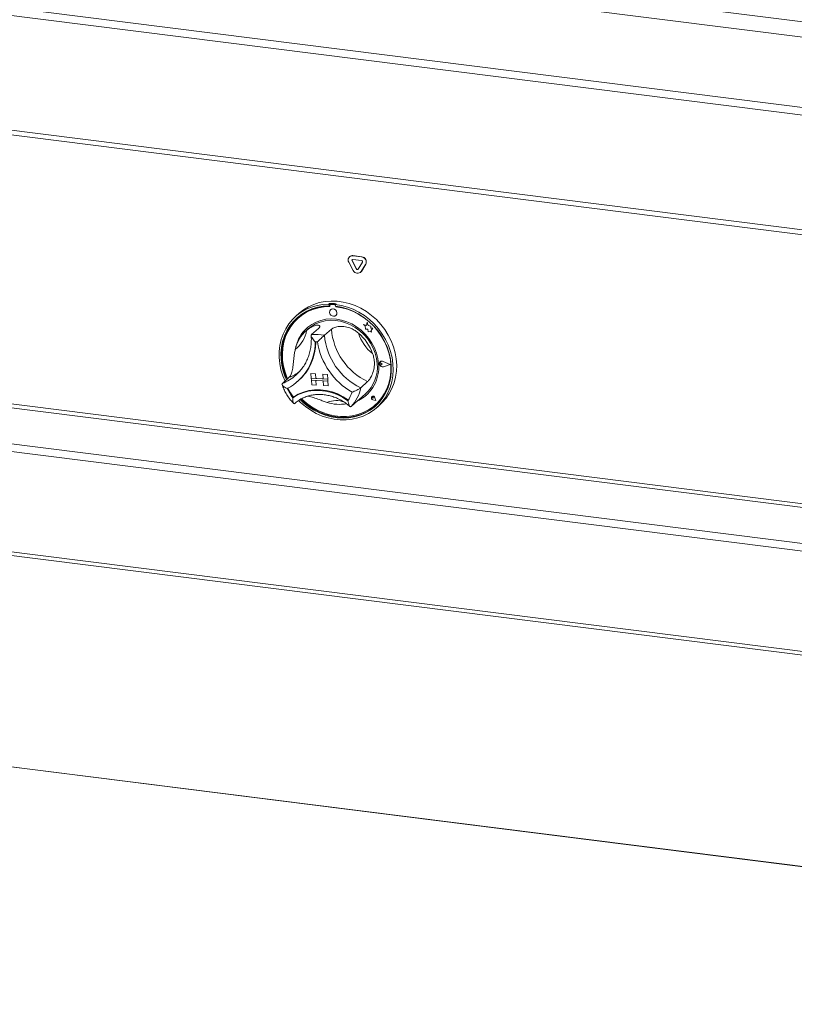
# Model space of a CAD drawing. Units: millimetres. Extents: x 5 to 415, y 5 to 292.
# Drawn here: x 293 to 315, y 98 to 126 of the extents above; entities that cross this region are included whole.
import ezdxf

# ---------------------------------------------------------------- set-up
doc = ezdxf.new("R2010")
doc.units = ezdxf.units.MM

msp = doc.modelspace()

# ---------------------------------------------------------------- linework, layer by layer
at = {"color": 7, "linetype": 'Continuous', "lineweight": 15}
for p, q in [((267.94051, 131.41286), (392.03848, 115.77799)), ((267.67507, 131.01325), (392.06821, 115.34119)), ((392.06821, 113.35081), (267.67507, 129.02288)), ((267.96352, 128.76935), (391.93213, 113.15077)), ((389.8726, 110.17599), (270.8671, 125.16927)), ((270.9043, 125.0278), (389.8844, 110.03772)), ((302.00948, 118.71703), (302.1343, 118.4834)), ((302.03405, 118.87596), (302.03012, 118.8725)), ((302.09949, 118.75807), (302.10341, 118.76154)), ((302.09949, 118.75807), (302.22431, 118.52444)), ((302.10341, 118.76154), (302.22824, 118.5279)), ((302.12199, 118.89928), (302.12592, 118.90274)), ((302.37163, 118.86783), (302.12199, 118.89928)), ((302.37163, 118.76307), (302.12199, 118.79452)), ((302.37556, 118.87129), (302.12592, 118.90274)), ((302.26931, 118.51877), (302.39413, 118.72095)), ((302.37163, 118.86783), (302.37556, 118.87129)), ((302.22431, 118.52444), (302.22824, 118.5279)), ((302.33868, 118.43053), (302.34261, 118.434)), ((302.34261, 118.434), (302.36325, 118.45852)), ((302.35932, 118.45505), (302.48415, 118.65723)), ((302.35932, 118.45505), (302.36325, 118.45852)), ((302.36325, 118.45852), (302.48807, 118.6607)), ((302.48415, 118.65723), (302.48807, 118.6607)), ((301.46669, 117.55266), (301.44704, 117.53534)), ((301.44704, 117.53534), (301.45073, 117.48254)), ((301.47037, 117.49986), (301.45073, 117.48254)), ((301.46669, 117.55266), (301.47037, 117.49986)), ((301.47634, 117.49853), (301.47833, 117.47002)), ((301.48781, 117.52142), (301.48388, 117.51796)), ((301.49703, 117.37984), (301.49683, 117.37966)), ((301.50041, 117.52348), (301.50434, 117.52694)), ((301.60927, 117.51757), (301.50041, 117.52348)), ((301.6132, 117.52104), (301.50434, 117.52694)), ((301.60927, 117.51757), (301.6132, 117.52104)), ((301.64812, 117.54279), (301.62847, 117.52546)), ((301.62847, 117.52546), (301.63216, 117.47267)), ((301.63903, 117.46131), (301.63828, 117.47196)), ((301.63903, 117.46131), (301.64295, 117.46477)), ((301.64295, 117.46477), (301.64249, 117.47146)), ((300.61073, 117.27726), (300.51252, 117.19065)), ((300.58728, 117.14547), (300.58335, 117.14201)), ((301.64382, 117.213), (301.64401, 117.21317)), ((300.86288, 116.83297), (300.80395, 116.781)), ((301.1546, 116.84585), (300.95818, 116.67262)), ((301.51746, 116.8261), (301.32104, 116.65287)), ((302.42258, 116.96142), (302.42278, 116.96159)), ((302.42258, 116.96142), (302.47052, 116.92433)), ((302.50803, 116.93434), (302.42258, 116.96142)), ((302.50808, 116.93456), (302.42278, 116.96159)), ((302.47052, 116.92433), (302.47756, 116.82369)), ((302.47756, 116.82369), (302.54661, 116.8241)), ((302.52622, 117.02881), (302.50803, 116.93434)), ((302.52622, 117.02881), (302.52642, 117.02898)), ((302.55812, 116.93067), (302.52622, 117.02881)), ((302.55831, 116.93085), (302.52642, 117.02898)), ((302.54661, 116.8241), (302.5553, 116.7561)), ((302.55812, 116.93067), (302.55831, 116.93085)), ((302.63429, 116.91498), (302.55812, 116.93067)), ((302.63449, 116.91516), (302.55831, 116.93085)), ((302.62933, 116.85264), (302.63429, 116.91498)), ((302.6911, 116.85301), (302.62933, 116.85264)), ((302.62933, 116.85264), (302.62953, 116.85281)), ((302.62953, 116.85281), (302.63449, 116.91516)), ((302.6913, 116.85318), (302.62953, 116.85281)), ((302.63429, 116.91498), (302.63449, 116.91516)), ((302.64442, 116.78567), (302.6911, 116.85301)), ((302.64442, 116.78567), (302.64461, 116.78584)), ((302.64722, 116.74559), (302.64442, 116.78567)), ((302.64461, 116.78584), (302.6913, 116.85318)), ((302.64742, 116.74577), (302.64461, 116.78584)), ((302.6911, 116.85301), (302.6913, 116.85318)), ((302.5553, 116.7561), (302.61298, 116.75645)), ((302.61298, 116.75645), (302.64722, 116.74559)), ((302.64722, 116.74559), (302.64742, 116.74577)), ((302.88346, 115.86869), (302.88326, 115.86852)), ((302.89701, 115.90766), (302.89681, 115.90749)), ((302.89811, 115.90641), (302.89791, 115.90624)), ((302.91796, 115.86862), (302.91815, 115.86879)), ((302.95379, 115.84288), (302.91796, 115.86862)), ((302.95399, 115.84305), (302.91815, 115.86879)), ((302.95379, 115.84288), (302.9213, 115.82084)), ((302.95379, 115.84288), (302.95399, 115.84305)), ((303.17562, 115.83084), (302.97656, 115.91628)), ((302.97701, 115.91773), (302.97721, 115.9179)), ((303.17999, 115.83061), (302.97701, 115.91773)), ((303.18019, 115.83078), (302.97721, 115.9179)), ((303.17562, 115.83084), (302.98705, 115.76643)), ((302.98705, 115.76643), (302.98725, 115.7666)), ((303.17548, 115.8309), (302.98725, 115.7666)), ((303.17999, 115.83061), (302.9877, 115.76492)), ((303.17999, 115.83061), (303.18019, 115.83078)), ((300.33009, 115.46736), (300.13367, 115.29413)), ((300.51271, 115.52593), (300.53544, 115.54646)), ((300.93931, 115.5731), (300.93951, 115.57327)), ((300.93931, 115.5731), (300.94851, 115.44132)), ((300.93931, 115.5731), (301.0689, 115.56605)), ((300.93951, 115.57327), (301.0691, 115.56622)), ((300.94851, 115.44132), (301.0781, 115.43427)), ((300.94851, 115.44132), (300.95219, 115.38861)), ((301.41504, 115.41593), (300.94851, 115.44132)), ((300.95219, 115.38861), (301.08178, 115.38156)), ((300.96139, 115.25684), (300.95219, 115.38861)), ((300.95219, 115.38861), (301.41872, 115.36322)), ((301.0689, 115.56605), (301.0691, 115.56622)), ((301.0689, 115.56605), (301.0781, 115.43427)), ((301.0691, 115.56622), (301.0783, 115.43444)), ((301.0781, 115.43427), (301.0783, 115.43444)), ((301.28544, 115.42317), (301.0783, 115.43444)), ((301.09098, 115.24978), (301.08178, 115.38156)), ((301.09118, 115.24996), (301.08199, 115.38155)), ((301.27625, 115.55476), (301.27645, 115.55493)), ((301.27625, 115.55476), (301.28545, 115.42298)), ((301.40584, 115.54771), (301.27625, 115.55476)), ((301.40604, 115.54788), (301.27645, 115.55493)), ((301.41504, 115.41593), (301.28545, 115.42298)), ((301.40584, 115.54771), (301.40604, 115.54788)), ((301.40584, 115.54771), (301.41504, 115.41593)), ((301.40604, 115.54788), (301.41524, 115.4161)), ((301.41504, 115.41593), (301.41524, 115.4161)), ((301.41504, 115.41593), (301.41872, 115.36322)), ((301.41524, 115.4161), (301.41892, 115.36339)), ((300.56403, 115.34896), (300.58171, 115.36455)), ((300.96139, 115.25684), (301.09098, 115.24978)), ((301.09098, 115.24978), (301.09118, 115.24996)), ((301.41872, 115.36322), (301.28913, 115.37027)), ((301.29833, 115.2385), (301.28913, 115.37027)), ((301.42792, 115.23144), (301.29833, 115.2385)), ((301.41872, 115.36322), (301.41892, 115.36339)), ((301.42792, 115.23144), (301.41872, 115.36322)), ((301.42812, 115.23162), (301.41892, 115.36339)), ((301.42792, 115.23144), (301.42812, 115.23162)), ((302.54148, 115.34698), (302.34506, 115.17376)), ((300.4471, 114.90902), (300.42746, 114.89169)), ((302.31315, 114.85273), (302.47973, 114.99964)), ((302.65971, 114.92241), (302.65951, 114.92224)), ((302.66091, 114.92433), (302.66071, 114.92416)), ((302.66128, 114.92392), (302.66108, 114.92374)), ((302.69783, 114.88208), (302.67191, 114.8872)), ((302.76932, 114.81059), (302.69122, 114.83043)), ((302.69128, 114.83094), (302.69148, 114.83112)), ((302.76861, 114.8113), (302.69128, 114.83094)), ((302.76855, 114.81154), (302.69148, 114.83112)), ((302.69234, 114.90837), (302.69253, 114.90854)), ((302.69783, 114.88208), (302.69234, 114.90837)), ((302.69803, 114.88225), (302.69253, 114.90854)), ((302.69783, 114.88208), (302.69803, 114.88225)), ((302.76861, 114.8113), (302.74794, 114.88966)), ((302.74844, 114.88973), (302.74863, 114.88991)), ((302.76932, 114.81059), (302.74844, 114.88973)), ((302.76952, 114.81077), (302.74863, 114.88991)), ((301.89518, 114.7122), (301.94131, 114.71646)), ((302.26871, 114.81613), (302.07229, 114.64291)), ((302.7514, 114.68367), (302.75533, 114.68714)), ((302.76932, 114.81059), (302.76952, 114.81077)), ((302.79081, 114.60732), (302.88901, 114.69393)), ((270.91784, 113.14987), (389.8844, 98.16149)), ((389.8844, 92.20073), (278.75659, 106.20152))]:
    msp.add_line(p, q, dxfattribs=at)
at = {"color": 8, "linetype": 'Continuous', "lineweight": 15}
for p, q in [((271.95023, 117.1929), (389.8844, 102.33459)), ((389.8844, 102.44286), (271.97969, 117.29745)), ((270.93867, 116.30079), (389.8844, 101.31504)), ((389.8844, 101.09851), (270.87975, 116.09169)), ((270.87975, 113.26326), (389.8844, 98.27009)), ((389.8844, 92.1935), (278.75211, 106.19485))]:
    msp.add_line(p, q, dxfattribs=at)
at = {"color": 7, "linetype": 'Continuous', "lineweight": 15, "flags": 128}
for points in [[(300.61073, 117.27726), (300.73286, 117.373), (300.87143, 117.45736), (301.01994, 117.52505), (301.17673, 117.5753), (301.34001, 117.60753), (301.50794, 117.62139), (301.67861, 117.61671), (301.85008, 117.59355), (302.02042, 117.55218), (302.18769, 117.49305), (302.35, 117.41684), (302.50552, 117.32442), (302.65247, 117.21682), (302.78919, 117.09528), (302.91414, 116.96116), (303.0259, 116.81599), (303.1232, 116.66141), (303.20493, 116.49918), (303.27019, 116.33112), (303.31821, 116.15915), (303.34847, 115.98522), (303.36061, 115.81128), (303.35451, 115.63933), (303.33022, 115.47129), (303.28802, 115.30908), (303.2284, 115.15454), (303.15203, 115.00942), (303.05977, 114.87535), (302.95267, 114.75387), (302.88901, 114.69393)], [(300.2082, 115.35986), (300.14684, 115.50887), (300.09428, 115.67982), (300.05932, 115.85325), (300.04237, 116.02719), (300.04361, 116.19969), (300.06304, 116.36878), (300.10043, 116.53256), (300.15536, 116.68918), (300.2272, 116.83687), (300.31516, 116.97395), (300.41822, 117.09887), (300.53523, 117.21023), (300.66486, 117.30676), (300.80565, 117.38738), (300.95601, 117.45117), (301.11423, 117.4974), (301.27853, 117.52557), (301.44704, 117.53534)], [(301.45073, 117.48254), (301.28498, 117.47245), (301.12351, 117.44396), (300.96822, 117.3974), (300.82092, 117.33333), (300.68334, 117.25248), (300.55707, 117.15581), (300.44361, 117.04445), (300.34426, 116.91969), (300.26021, 116.78299), (300.19242, 116.63596), (300.1417, 116.48032), (300.10863, 116.31787), (300.0936, 116.15053), (300.09679, 115.98025), (300.11816, 115.80902), (300.15746, 115.63884), (300.21423, 115.4717), (300.24705, 115.39412)], [(301.47833, 117.47002), (301.31198, 117.46068), (301.14996, 117.43252), (300.99422, 117.38588), (300.84667, 117.32133), (300.7091, 117.23966), (300.58318, 117.14185), (300.47044, 117.0291), (300.37225, 116.90278), (300.28981, 116.76442), (300.22412, 116.61571), (300.17598, 116.45845), (300.14597, 116.29456), (300.13446, 116.12602), (300.14159, 115.9549), (300.16727, 115.78326), (300.21119, 115.6132), (300.27282, 115.44678), (300.28225, 115.42517)], [(301.62847, 117.52546), (301.79965, 117.4972), (301.96915, 117.45087), (302.13506, 117.38699), (302.2955, 117.30628), (302.44866, 117.20967), (302.59282, 117.09823), (302.72633, 116.97324), (302.84769, 116.83609), (302.95553, 116.68836), (303.04862, 116.53169), (303.12592, 116.36788), (303.18655, 116.19876), (303.22983, 116.02625), (303.25526, 115.85231), (303.26256, 115.67889), (303.25165, 115.50796), (303.22265, 115.34145), (303.17588, 115.18124), (303.11188, 115.02915), (303.03137, 114.8869), (302.93526, 114.75609), (302.82464, 114.6382), (302.70075, 114.53456), (302.565, 114.44636), (302.41893, 114.37458), (302.26418, 114.32003), (302.1025, 114.28334), (301.93573, 114.26491), (301.76575, 114.26496), (301.59447, 114.28349), (301.42384, 114.32028), (301.25579, 114.37492), (301.09222, 114.44679), (300.93496, 114.53508), (300.78582, 114.6388), (300.64646, 114.75676), (300.59146, 114.81001)], [(300.63357, 114.83722), (300.73026, 114.74752), (300.87143, 114.63688), (301.02173, 114.54098), (301.17939, 114.46097), (301.34257, 114.39777), (301.50937, 114.35212), (301.67783, 114.32456), (301.84598, 114.31541), (302.01187, 114.32477), (302.17354, 114.35254), (302.32911, 114.39839), (302.47676, 114.46178), (302.61476, 114.54198), (302.7415, 114.63805), (302.8555, 114.74886), (302.95542, 114.87311), (303.0401, 115.00936), (303.10854, 115.15602), (303.15995, 115.31136), (303.19373, 115.47357), (303.20947, 115.64075), (303.207, 115.81096), (303.18635, 115.98219), (303.14775, 116.15245), (303.09166, 116.31974), (303.01873, 116.48212), (302.92982, 116.63768), (302.82596, 116.7846), (302.70838, 116.92117), (302.57844, 117.04578), (302.43766, 117.15699), (302.28769, 117.25349), (302.13029, 117.33415), (301.96728, 117.39803), (301.80059, 117.44438), (301.63216, 117.47267), (301.63216, 117.47267)], [(300.67625, 114.8589), (300.67836, 114.85683), (300.81334, 114.73726), (300.9587, 114.63197), (301.11268, 114.54226), (301.2734, 114.46921), (301.43891, 114.41372), (301.6072, 114.37645), (301.77622, 114.35787), (301.94392, 114.35819), (302.10826, 114.37741), (302.26723, 114.4153), (302.41891, 114.4714), (302.56146, 114.54503), (302.69313, 114.63529), (302.81233, 114.74108), (302.91761, 114.86111), (303.00769, 114.99394), (303.08147, 115.13794), (303.13806, 115.29136), (303.17677, 115.45233), (303.19712, 115.61891), (303.19888, 115.78905), (303.18201, 115.96071), (303.14673, 116.13178), (303.09346, 116.30019), (303.02285, 116.46389), (302.93577, 116.62089), (302.83325, 116.76928), (302.71657, 116.90726), (302.58713, 117.03315), (302.4465, 117.14541), (302.2964, 117.24269), (302.13865, 117.3238), (301.97517, 117.38776), (301.80795, 117.43378), (301.63903, 117.46131), (301.63903, 117.46131)], [(301.674, 117.29071), (301.66328, 117.33148), (301.63841, 117.3669), (301.60318, 117.39158), (301.56294, 117.40175), (301.52383, 117.39588), (301.4918, 117.37485), (301.47172, 117.34187), (301.46665, 117.30195), (301.47737, 117.26118), (301.50223, 117.22576), (301.53747, 117.20109), (301.5777, 117.19091), (301.61682, 117.19678), (301.64885, 117.21781), (301.66893, 117.25079), (301.674, 117.29071)], [(301.64401, 117.21317), (301.64905, 117.21798), (301.66913, 117.25096), (301.67419, 117.29088), (301.66348, 117.33165), (301.63861, 117.36707), (301.60338, 117.39175), (301.56314, 117.40193), (301.52403, 117.39605), (301.49703, 117.37984)], [(300.55913, 117.15759), (300.46325, 117.06177), (300.36391, 116.93701), (300.27985, 116.80032), (300.21207, 116.65329), (300.16134, 116.49764), (300.12827, 116.3352), (300.11324, 116.16786), (300.11643, 115.99757), (300.1378, 115.82634), (300.1771, 115.65616), (300.23387, 115.48902), (300.26669, 115.41145)], [(302.84924, 115.84873), (302.82938, 115.99986), (302.79119, 116.14962), (302.73528, 116.29565), (302.66253, 116.43564), (302.57408, 116.56738), (302.47133, 116.6888), (302.35591, 116.79799), (302.22962, 116.89321), (302.09447, 116.97297), (301.95258, 117.03602), (301.8062, 117.08135), (301.65763, 117.10825), (301.50921, 117.1163), (301.36328, 117.10538), (301.22215, 117.07564), (301.08804, 117.02757), (300.96307, 116.96191), (300.8492, 116.87972), (300.74824, 116.78227), (300.66178, 116.67111), (300.59117, 116.548), (300.53753, 116.41487), (300.50462, 116.28894)], [(300.86288, 116.83297), (300.95245, 116.90292), (301.07204, 116.97314), (301.20146, 117.02602), (301.3386, 117.06067), (301.48121, 117.07654), (301.62693, 117.07335), (301.77339, 117.05116), (301.91817, 117.01034), (302.05889, 116.95156), (302.19325, 116.87577), (302.31904, 116.78424), (302.43419, 116.67845), (302.53682, 116.56014), (302.62524, 116.43127), (302.69799, 116.29394), (302.75388, 116.15041), (302.792, 116.00303), (302.81172, 115.85423)], [(302.75533, 114.68714), (302.81626, 114.74454), (302.92154, 114.86458), (303.01162, 114.9974), (303.0854, 115.1414), (303.14199, 115.29482), (303.1807, 115.4558), (303.20105, 115.62237), (303.20281, 115.79252), (303.18594, 115.96417), (303.15066, 116.13525), (303.09739, 116.30366), (303.07058, 116.37126)], [(302.9877, 115.76492), (302.95416, 115.76161), (302.92055, 115.77308), (302.89298, 115.79724), (302.87648, 115.8297), (302.87404, 115.86457), (302.88611, 115.89548), (302.91049, 115.91683), (302.94274, 115.92472), (302.97701, 115.91773)], [(302.9213, 115.82084), (302.91133, 115.81692), (302.90014, 115.81741), (302.88947, 115.82225), (302.88096, 115.83069), (302.87592, 115.84143), (302.87512, 115.85281), (302.87869, 115.86308), (302.88609, 115.87066), (302.89616, 115.87437), (302.90736, 115.87366), (302.91796, 115.86862)], [(302.98705, 115.76643), (302.95415, 115.76318), (302.92119, 115.77443), (302.89416, 115.79812), (302.87798, 115.82996), (302.87558, 115.86415), (302.88742, 115.89446), (302.91132, 115.9154), (302.94296, 115.92314), (302.97656, 115.91628)], [(300.42746, 114.89169), (300.5624, 114.97134), (300.70796, 115.03245), (300.86201, 115.07412), (301.02227, 115.09572), (301.18638, 115.09695), (301.35191, 115.07778), (301.51642, 115.0385), (301.67748, 114.97968), (301.83272, 114.9022), (301.97985, 114.80719)], [(300.4471, 114.90902), (300.58204, 114.98867), (300.7276, 115.04977), (300.88165, 115.09144), (301.04191, 115.11304), (301.20602, 115.11427), (301.37155, 115.0951), (301.53606, 115.05582), (301.69712, 114.997), (301.85237, 114.91952), (301.99949, 114.82451)], [(300.44897, 114.9099), (300.58341, 114.9886), (300.72831, 115.04896), (300.88156, 115.09008), (301.04091, 115.11138), (301.20405, 115.11254), (301.3686, 115.09354), (301.53216, 115.05467), (301.69234, 114.99648), (301.8468, 114.91983), (301.99331, 114.82584)], [(300.658, 114.8498), (300.7499, 114.76485), (300.89107, 114.6542), (301.04137, 114.55831), (301.19903, 114.47829), (301.36221, 114.41509), (301.52901, 114.36944), (301.69747, 114.34188), (301.86562, 114.33273), (302.03151, 114.34209), (302.19318, 114.36986), (302.34875, 114.41571), (302.4964, 114.47911), (302.6344, 114.5593), (302.76114, 114.65537), (302.76384, 114.65769)], [(302.74844, 114.88973), (302.73797, 114.91111), (302.72013, 114.92716), (302.6982, 114.93493), (302.6762, 114.93301), (302.65817, 114.92173), (302.64742, 114.90318), (302.64592, 114.88075), (302.65395, 114.85857), (302.67003, 114.84071), (302.69122, 114.83043)], [(302.69128, 114.83094), (302.67031, 114.84111), (302.65439, 114.85881), (302.64644, 114.88077), (302.64792, 114.90297), (302.65857, 114.92134), (302.67642, 114.9325), (302.6982, 114.93441), (302.71991, 114.92671), (302.73757, 114.91082), (302.74794, 114.88966)], [(302.67191, 114.8872), (302.6644, 114.89025), (302.65832, 114.89593), (302.65463, 114.90331), (302.65392, 114.91122), (302.65631, 114.9184), (302.66142, 114.92369), (302.66842, 114.92625), (302.6762, 114.92567), (302.68352, 114.92205), (302.6892, 114.91595), (302.69234, 114.90837)]]:
    msp.add_lwpolyline(points, dxfattribs=at)
at = {"color": 7, "linetype": 'Continuous', "lineweight": 15}
for centre, radius, start, end in [((302.1083, 118.78187), 0.1182, 83.350753, 213.268763), ((302.10947, 118.78819), 0.11573, 81.831891, 130.670902), ((302.11925, 118.77104), 0.02364, 83.350753, 213.268763), ((302.12555, 118.77453), 0.02566, 140.710666, 210.409799), ((302.35453, 118.72334), 0.1455, 332.977005, 83.251031), ((302.36821, 118.73417), 0.0291, 332.977005, 83.251031), ((302.35846, 118.7268), 0.1455, 332.977005, 83.251031), ((302.25506, 118.5347), 0.13121, 203.014985, 322.623504), ((302.24846, 118.5347), 0.02624, 203.014985, 322.623504), ((302.25307, 118.53909), 0.02723, 204.254606, 300.876837), ((301.46662, 116.1312), 1.34238, 89.332376, 130.924159), ((301.47094, 115.95925), 1.59342, 83.61583, 90.152842), ((301.49886, 117.50089), 0.02264, 86.070342, 185.977707), ((301.50277, 117.50415), 0.02285, 86.056487, 130.892479), ((301.60715, 117.48813), 0.02951, 40.010583, 85.886941), ((301.61126, 117.4922), 0.0289, 51.57718, 86.153438), ((301.45587, 115.80466), 1.67062, 59.745597, 83.570302), ((301.45981, 116.0443), 0.98625, 130.533386, 167.697146), ((299.95541, 116.94412), 0.87642, 308.101435, 350.129096), ((301.51618, 116.10146), 1.02521, 131.751807, 166.744396), ((303.31971, 116.9798), 1.80879, 184.874705, 244.516857), ((301.07894, 115.54821), 1.13088, 77.638543, 96.130129), ((303.12329, 116.80658), 1.80879, 184.874705, 244.516857), ((301.39309, 115.67096), 1.37041, 19.812551, 49.579012), ((303.43736, 117.08626), 1.2141, 197.842705, 231.548858), ((299.58703, 116.45324), 1.47192, 297.631401, 0.59913), ((299.5814, 116.47542), 1.49487, 312.002258, 359.719334), ((299.58343, 116.47708), 1.49477, 312.002114, 359.652849), ((301.03768, 115.49225), 0.9766, 85.011594, 88.757078), ((303.10025, 116.78717), 2.00369, 189.247994, 240.143568), ((301.81016, 115.74579), 1.04417, 297.194439, 5.657715), ((301.79295, 115.75822), 1.02328, 312.156014, 5.383894), ((302.94578, 115.854), 0.07085, 132.287311, 182.090524), ((302.96436, 115.85296), 0.08934, 186.630215, 284.840885), ((302.90087, 115.84741), 0.02749, 51.035519, 129.27931), ((302.94505, 115.8506), 0.07459, 64.460744, 130.094312), ((301.34673, 115.63208), 1.18035, 204.148755, 218.84857), ((301.36637, 115.64941), 1.18035, 204.148755, 218.84857), ((301.36445, 115.64774), 1.18043, 204.388592, 218.593666), ((301.36079, 115.34402), 0.99889, 315.42142, 350.186231), ((300.44622, 114.91454), 0.00539, 215.665135, 300.588352), ((301.28319, 115.31295), 0.86089, 324.021139, 342.174268), ((301.85365, 115.70999), 0.99132, 296.047636, 311.392432), ((302.70161, 114.88573), 0.05554, 136.559597, 259.491004), ((302.67197, 114.90567), 0.02076, 7.960033, 126.220598), ((302.69384, 114.87927), 0.05582, 10.988568, 126.155074), ((301.75095, 115.83936), 1.13611, 251.90908, 279.754077)]:
    msp.add_arc(centre, radius, start, end, dxfattribs=at)
at = {"color": 8, "linetype": 'Continuous', "lineweight": 15}
for centre, radius, start, end in [((299.66045, 116.49377), 1.28959, 291.527479, 311.366614), ((299.85535, 116.66999), 1.29294, 291.541611, 306.688473), ((301.65496, 114.15173), 0.65971, 69.453121, 112.908694)]:
    msp.add_arc(centre, radius, start, end, dxfattribs=at)
at = {"color": 7, "linetype": 'Continuous', "lineweight": 15}
for points, knots in [([(300.81886, 116.79388), (300.84999, 116.81826), (300.91332, 116.86787), (301.01894, 116.92246), (301.11977, 116.94819), (301.18535, 116.93376), (301.19944, 116.89475), (301.16884, 116.86138), (301.1546, 116.84585)], [0, 0, 0, 0, 0.14111014, 0.28705337, 0.47313406, 0.659488, 0.84157553, 1, 1, 1, 1]), ([(301.51746, 116.8261), (301.54465, 116.84405), (301.59904, 116.87997), (301.74288, 116.90868), (301.91004, 116.90204), (302.06294, 116.8558), (302.18646, 116.78958), (302.2499, 116.73938), (302.28166, 116.71425)], [0, 0, 0, 0, 0.18969355, 0.37948646, 0.56624426, 0.74790671, 0.87381369, 1, 1, 1, 1]), ([(300.94773, 116.64198), (300.9489, 116.62235), (300.95322, 116.54973), (300.94924, 116.42535), (300.92953, 116.27146), (300.89366, 116.1227), (300.8424, 115.9806), (300.77627, 115.84643), (300.6953, 115.72228), (300.61441, 115.62158), (300.55583, 115.56794), (300.53339, 115.54739)], [0, 0, 0, 0, 0.0460384, 0.17036158, 0.2948335, 0.41955939, 0.54458969, 0.66996117, 0.79568543, 0.92173836, 1, 1, 1, 1]), ([(300.95818, 116.67262), (300.95397, 116.66668), (300.94556, 116.65481), (300.95013, 116.62276), (300.97065, 116.57786), (301.0092, 116.52356), (301.04242, 116.48585), (301.05872, 116.46878), (301.05886, 116.46863)], [0, 0, 0, 0, 0.152121842, 0.303689622, 0.505602328, 0.767587317, 0.99799601, 1, 1, 1, 1]), ([(301.32104, 116.65287), (301.31442, 116.64706), (301.3012, 116.63545), (301.26712, 116.60551), (301.22125, 116.56422), (301.16947, 116.51484), (301.13676, 116.48071), (301.12272, 116.46529), (301.1226, 116.46516)], [0, 0, 0, 0, 0.15212184, 0.30368962, 0.50560233, 0.76758732, 0.99799601, 1, 1, 1, 1]), ([(300.33009, 115.46736), (300.34991, 115.49198), (300.38957, 115.54123), (300.42273, 115.67925), (300.44242, 115.84637), (300.45704, 116.00725), (300.47392, 116.14359), (300.48878, 116.21747), (300.49621, 116.25445)], [0, 0, 0, 0, 0.18969355, 0.37948646, 0.56624426, 0.74790671, 0.87381369, 1, 1, 1, 1]), ([(302.68238, 116.13545), (302.69577, 116.09199), (302.72252, 116.00523), (302.73745, 115.8531), (302.71987, 115.68601), (302.6664, 115.52747), (302.60057, 115.40899), (302.56024, 115.36667), (302.54148, 115.34698)], [0, 0, 0, 0, 0.14374906, 0.28702441, 0.47311266, 0.65947417, 0.8415691, 1, 1, 1, 1]), ([(300.12155, 115.27847), (300.12998, 115.25306), (300.15354, 115.18196), (300.20453, 115.06856), (300.27849, 114.94213), (300.36133, 114.8281), (300.42494, 114.76214), (300.4545, 114.73148)], [0, 0, 0, 0, 0.12560854, 0.35136842, 0.57737105, 0.8036073, 1, 1, 1, 1]), ([(300.26967, 115.14919), (300.26949, 115.14927), (300.24828, 115.15813), (300.20539, 115.17969), (300.15626, 115.2163), (300.12942, 115.25062), (300.12161, 115.27726), (300.12964, 115.2885), (300.13367, 115.29413)], [0, 0, 0, 0, 0.00200399, 0.23241268, 0.49439767, 0.69631038, 0.84787816, 1, 1, 1, 1]), ([(302.34506, 115.17376), (302.33821, 115.16828), (302.32452, 115.15735), (302.28643, 115.1332), (302.23269, 115.10328), (302.16778, 115.07287), (302.12306, 115.05609), (302.10293, 115.04947), (302.10275, 115.04942)], [0, 0, 0, 0, 0.15212184, 0.30368962, 0.50560233, 0.76758732, 0.99799601, 1, 1, 1, 1]), ([(300.42746, 114.89169), (300.42745, 114.8915), (300.4256, 114.8681), (300.42499, 114.82068), (300.43409, 114.7645), (300.44989, 114.73196), (300.46661, 114.72001), (300.47748, 114.72628), (300.48293, 114.72942)], [0, 0, 0, 0, 0.00196099, 0.24298977, 0.50906623, 0.70839276, 0.85389274, 1, 1, 1, 1]), ([(300.4761, 114.72324), (300.49194, 114.73713), (300.54041, 114.77965), (300.62973, 114.84105), (300.74674, 114.90121), (300.87207, 114.9458), (301.00373, 114.97437), (301.13993, 114.98653), (301.27877, 114.98214), (301.41836, 114.96132), (301.55682, 114.92434), (301.69239, 114.87183), (301.82288, 114.80406), (301.94057, 114.72834), (302.00988, 114.66946), (302.04119, 114.64287)], [0, 0, 0, 0, 0.03992195, 0.12217677, 0.20442119, 0.28649186, 0.36829807, 0.44979913, 0.53099812, 0.61192709, 0.6926318, 0.77316003, 0.8535547, 0.93385085, 1, 1, 1, 1]), ([(301.39816, 114.75941), (301.3613, 114.77178), (301.28766, 114.79648), (301.15667, 114.8464), (301.01227, 114.89787), (300.90015, 114.93398), (300.85528, 114.93416), (300.84804, 114.93419)], [0, 0, 0, 0, 0.19081116, 0.38114215, 0.66331234, 0.94567087, 1, 1, 1, 1]), ([(302.26871, 114.81613), (302.28922, 114.83334), (302.31846, 114.85785), (302.31396, 114.85437), (302.31262, 114.85333)], [0, 0, 0, 0, 0.70183841, 1, 1, 1, 1]), ([(301.97985, 114.80719), (301.97989, 114.807), (301.98505, 114.78321), (301.99708, 114.7351), (302.01704, 114.67834), (302.03741, 114.64555), (302.05575, 114.63351), (302.06677, 114.63977), (302.07229, 114.64291)], [0, 0, 0, 0, 0.00196099, 0.24298977, 0.50906623, 0.70839276, 0.85389274, 1, 1, 1, 1])]:
    msp.add_open_spline(points, degree=3, knots=knots, dxfattribs=at)

doc.saveas('drawing.dxf')
